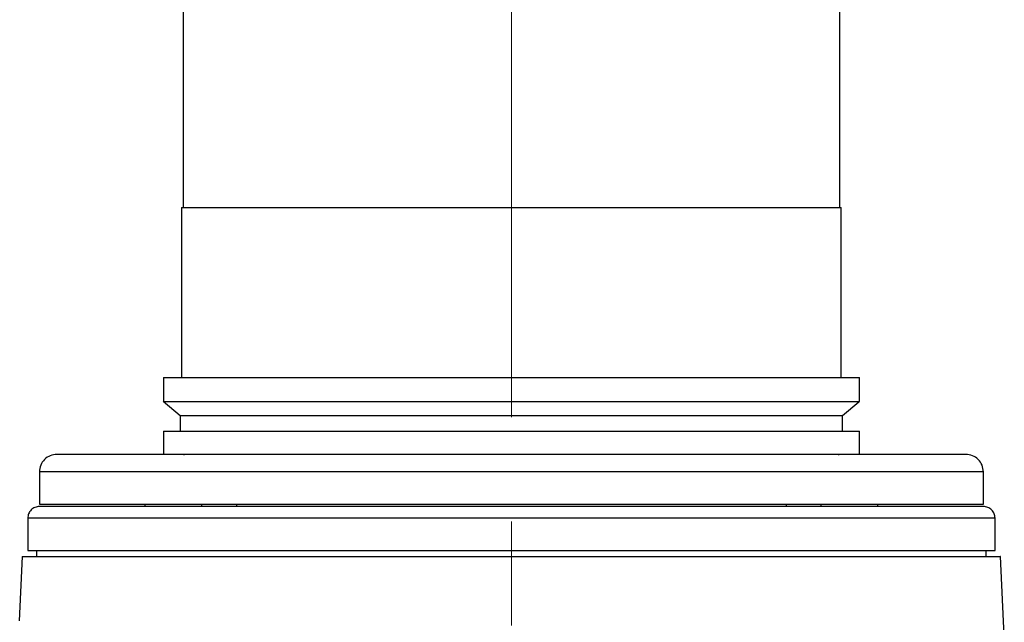
# Model space of a CAD drawing. Units: millimetres. Extents: x -4 to 213, y 0 to 297.
# Drawn here: x 55 to 79, y 138 to 152 of the extents above; entities that cross this region are included whole.
import ezdxf

# ---------------------------------------------------------------- set-up
doc = ezdxf.new("R2010")
doc.units = ezdxf.units.MM
doc.linetypes.add('CENTERX2', pattern=[20.32, 12.7, -2.54, 2.54, -2.54])
doc.layers.add('FORMAT', color=7, linetype='Continuous')
doc.styles.add('SLDTEXTSTYLE0', font='TXT', dxfattribs={"width": 0.605})
doc.dimstyles.new('SLDDIMSTYLE0', dxfattribs={"dimtxt": 2.5, "dimasz": 2.5, "dimexe": 0, "dimexo": 0.0625, "dimtad": 1, "dimdec": 0, "dimlfac": 7, "dimrnd": 1e-09, "dimzin": 12, "dimdsep": 46, "dimtxsty": 'SLDTEXTSTYLE0', "dimblk1": 'CLOSED', "dimblk2": 'CLOSED', "dimsah": 1, "dimcen": 0.09, "dimadec": 0, "dimazin": 3, "dimtfac": 1, "dimtdec": 0, "dimtofl": 0, "dimtmove": 0, "dimatfit": 3, "dimldrblk": 'CLOSED', "dimfxl": 0, "dimfrac": 2, "dimtolj": 1, "dimtzin": 12, "dimarcsym": 0})

# ---------------------------------------------------------------- blocks, each defined once
blk = doc.blocks.new('_Closed')
at = {"color": 0, "linetype": 'ByBlock', "lineweight": -2}
for p, q in [((-1, 0.166667), (0, 0)), ((-1, 0.166667), (-1, -0.166667)), ((0, 0), (-1, -0.166667)), ((0, 0), (-1, 0))]:
    blk.add_line(p, q, dxfattribs=at)
blk = doc.blocks.new('_D_10')
at = {"layer": 'FORMAT', "color": 7}
for p, q in [((64.462, 187.99), (26.926, 187.99)), ((27.676, 125.818), (27.676, 187.99)), ((54.604, 125.818), (26.926, 125.818))]:
    blk.add_line(p, q, dxfattribs=at)
at = {"layer": 'FORMAT', "color": 7, "xscale": 2.5, "yscale": 2.5}
for p, rotation in [((27.676, 187.99), 89.99999890553542), ((27.676, 125.818), 269.9999989055354)]:
    blk.add_blockref('_Closed', p, dxfattribs=dict(at, rotation=rotation))
at = {"layer": 'FORMAT', "color": 7, "insert": (24.453, 154.555), "char_height": 2.5, "attachment_point": 1, "rotation": 90, "style": 'SLDTEXTSTYLE0'}
blk.add_mtext('435', dxfattribs=at)

msp = doc.modelspace()

# ---------------------------------------------------------------- linework, layer by layer
at = {"color": 7, "linetype": 'Continuous', "lineweight": 25}
for p, q in [((58.8903, 169.1753), (58.8903, 147.8896)), ((74.8903, 147.8896), (74.8903, 169.1753)), ((58.8546, 147.8896), (58.8546, 143.7467)), ((58.8546, 147.8896), (74.926, 147.8896)), ((74.926, 143.7467), (74.926, 147.8896)), ((58.4117, 143.7467), (58.4117, 143.1669)), ((58.4117, 143.7467), (75.3689, 143.7467)), ((75.3689, 143.1669), (75.3689, 143.7467)), ((58.4093, 143.169), (58.8189, 142.8253)), ((58.4117, 143.1669), (75.3689, 143.1669)), ((74.9617, 142.8253), (75.3543, 143.1548)), ((58.8189, 142.8253), (58.8189, 142.4396)), ((74.9617, 142.4396), (74.9617, 142.8253)), ((58.4117, 142.4396), (58.4117, 141.8753)), ((58.4117, 142.4396), (75.3689, 142.4396)), ((75.3689, 141.8753), (75.3689, 142.4396)), ((58.9116, 141.8753), (58.9116, 141.8561)), ((74.869, 141.8753), (73.1547, 141.8753)), ((74.869, 141.8561), (74.869, 141.8753)), ((55.3903, 141.4467), (55.3903, 140.661)), ((78.3903, 140.661), (78.3903, 141.4467)), ((55.3903, 140.661), (75.022, 140.661)), ((78.3897, 140.6039), (55.3909, 140.6039)), ((57.9617, 140.661), (57.9617, 140.6039)), ((59.3401, 140.661), (59.3401, 140.6039)), ((60.1973, 140.6039), (60.1973, 140.661)), ((73.5833, 140.661), (73.5833, 140.6039)), ((74.4404, 140.6039), (74.4404, 140.661)), ((75.022, 140.661), (78.3903, 140.661)), ((75.8189, 140.6039), (75.8189, 140.661)), ((55.1052, 140.3182), (55.1052, 139.5324)), ((78.6754, 139.5324), (78.6754, 140.3182)), ((54.9719, 139.3895), (54.8971, 137.8181)), ((55.1052, 139.5324), (78.6754, 139.5324)), ((55.3189, 139.5324), (55.3189, 139.3895)), ((78.4617, 139.3895), (78.4617, 139.5324)), ((78.9005, 137.4609), (78.8087, 139.3895))]:
    msp.add_line(p, q, dxfattribs=at)
at = {"color": 8, "linetype": 'Continuous', "lineweight": 25}
msp.add_line((78.6754, 140.3182), (55.1052, 140.3182), dxfattribs=at)
at = {"color": 7, "linetype": 'Continuous', "lineweight": 25, "flags": 128}
msp.add_lwpolyline([(58.8201, 142.8253), (58.8911, 142.8253), (59.1077, 142.8253), (59.2677, 142.8253), (59.6985, 142.8253), (60.2546, 142.8253), (60.5759, 142.8253), (61.1322, 142.8253), (61.6268, 142.8253), (62.0967, 142.8253), (62.596, 142.8253), (63.5687, 142.8253), (64.5821, 142.8253), (65.1002, 142.8253), (66.1852, 142.8253), (67.2694, 142.8253), (67.8063, 142.8253), (68.635, 142.8253), (69.2899, 142.8253), (69.8562, 142.8253), (70.4091, 142.8253), (71.3784, 142.8253), (72.2308, 142.8253), (72.6152, 142.8253), (73.3345, 142.8253), (73.9279, 142.8253), (74.1758, 142.8253), (74.4972, 142.8253), (74.6967, 142.8253), (74.8277, 142.8253), (74.9151, 142.8253), (74.9617, 142.8253), (74.9617, 142.8253)], dxfattribs=at)
at = {"color": 7, "linetype": 'Continuous', "lineweight": 25}
for points, knots in [([(55.8189, 141.8753), (55.7627, 141.8689), (55.6504, 141.856), (55.5087, 141.7569), (55.4096, 141.6152), (55.3967, 141.5029), (55.3903, 141.4467)], [0, 0, 0, 0, 0.25, 0.5, 0.75, 1, 1, 1, 1]), ([(77.9617, 141.8753), (77.9503, 141.8753), (77.9276, 141.8753), (77.7452, 141.8753), (77.4602, 141.8753), (77.0706, 141.8753), (76.5905, 141.8753), (76.035, 141.8753), (75.4135, 141.8753), (74.7299, 141.8753), (73.981, 141.8753), (73.1599, 141.8753), (72.2633, 141.8753), (71.2879, 141.8753), (70.2489, 141.8753), (69.159, 141.8753), (68.0337, 141.8753), (66.8903, 141.8753), (65.7469, 141.8753), (64.6216, 141.8753), (63.5317, 141.8753), (62.4926, 141.8753), (61.5173, 141.8753), (60.6207, 141.8753), (59.7996, 141.8753), (59.0508, 141.8753), (58.3671, 141.8753), (57.7456, 141.8753), (57.1901, 141.8753), (56.71, 141.8753), (56.3204, 141.8753), (56.0354, 141.8753), (55.853, 141.8753), (55.8303, 141.8753), (55.8189, 141.8753)], [0, 0, 0, 0, 0.0329312, 0.0656873, 0.0980986, 0.1300061, 0.1612657, 0.1917515, 0.2208746, 0.25, 0.2791232, 0.3082485, 0.3387343, 0.3699939, 0.4019014, 0.4343127, 0.4670688, 0.5, 0.5329312, 0.5656873, 0.5980986, 0.6300061, 0.6612657, 0.6917515, 0.7208746, 0.75, 0.7791232, 0.8082485, 0.8387343, 0.8699939, 0.9019014, 0.9343127, 0.9670688, 1, 1, 1, 1]), ([(78.3903, 141.4467), (78.3839, 141.5029), (78.371, 141.6152), (78.2719, 141.7569), (78.1302, 141.856), (78.0179, 141.8689), (77.9617, 141.8753)], [0, 0, 0, 0, 0.25, 0.5, 0.75, 1, 1, 1, 1]), ([(55.3909, 140.6039), (55.3535, 140.5996), (55.2786, 140.591), (55.1842, 140.5249), (55.1181, 140.4305), (55.1095, 140.3556), (55.1052, 140.3182)], [0, 0, 0, 0, 0.25, 0.5, 0.75, 1, 1, 1, 1]), ([(78.6754, 140.3182), (78.6711, 140.3556), (78.6625, 140.4305), (78.5964, 140.5249), (78.502, 140.591), (78.4271, 140.5996), (78.3897, 140.6039)], [0, 0, 0, 0, 0.25, 0.5, 0.75, 1, 1, 1, 1]), ([(54.9719, 139.3895), (54.9798, 139.3895), (54.9956, 139.3895), (55.1246, 139.3895), (55.3331, 139.3895), (55.627, 139.3895), (55.999, 139.3895), (56.4452, 139.3895), (56.9705, 139.3895), (57.566, 139.3895), (58.2263, 139.3895), (58.9436, 139.3895), (59.7251, 139.3895), (60.5563, 139.3895), (61.4303, 139.3895), (62.3379, 139.3895), (63.2874, 139.3895), (64.2607, 139.3895), (65.2502, 139.3895), (66.2456, 139.3895), (67.2561, 139.3895), (68.2612, 139.3895), (69.2537, 139.3895), (70.2249, 139.3895), (71.1827, 139.3895), (72.1078, 139.3895), (72.9928, 139.3895), (73.8301, 139.3895), (74.6267, 139.3895), (75.3659, 139.3895), (76.0428, 139.3895), (76.6519, 139.3895), (77.1978, 139.3895), (77.6682, 139.3895), (78.0606, 139.3895), (78.3726, 139.3895), (78.6079, 139.3895), (78.7515, 139.3895), (78.8145, 139.3895), (78.803, 139.3895), (78.8005, 139.3895)], [0, 0, 0, 0, 0.0263711, 0.0529253, 0.0800569, 0.1073881, 0.1338787, 0.1605669, 0.187445, 0.2147761, 0.2412667, 0.2679549, 0.294833, 0.3221642, 0.3486547, 0.3753309, 0.4022211, 0.4295523, 0.4560428, 0.482731, 0.509609, 0.5369401, 0.5634068, 0.5900586, 0.6169971, 0.6443283, 0.6708189, 0.6975071, 0.7243852, 0.7517163, 0.7782068, 0.8048951, 0.8317731, 0.8591043, 0.885571, 0.9122227, 0.9391612, 0.9664924, 0.992983, 1, 1, 1, 1])]:
    msp.add_open_spline(points, degree=3, knots=knots, dxfattribs=at)
at = {"color": 8, "linetype": 'Continuous', "lineweight": 25}
msp.add_open_spline([(78.3903, 141.4467), (78.3903, 141.4467), (78.4231, 141.4467), (78.3093, 141.4467), (78.0343, 141.4467), (77.5442, 141.4467), (76.8784, 141.4467), (76.0399, 141.4467), (75.0453, 141.4467), (73.9111, 141.4467), (72.6567, 141.4467), (71.3037, 141.4467), (69.8752, 141.4467), (68.3956, 141.4467), (66.8903, 141.4467), (65.385, 141.4467), (63.9054, 141.4467), (62.4769, 141.4467), (61.1239, 141.4467), (59.8695, 141.4467), (58.7353, 141.4467), (57.7406, 141.4467), (56.9027, 141.4467), (56.2347, 141.4467), (55.7527, 141.4467), (55.4473, 141.4467), (55.4093, 141.4467), (55.3903, 141.4467)], degree=3, knots=[0, 0, 0, 0, 0, 0.0416667, 0.0833334, 0.125, 0.1666667, 0.2083334, 0.25, 0.2916667, 0.3333334, 0.375, 0.4166667, 0.4583334, 0.5, 0.5416667, 0.5833334, 0.625, 0.6666667, 0.7083334, 0.75, 0.7916667, 0.8333334, 0.875, 0.9166667, 0.9583334, 1, 1, 1, 1], dxfattribs=at)
at = {"layer": 'FORMAT', "color": 7, "linetype": 'CENTERX2', "lineweight": 18}
msp.add_line((66.8903, 122.4625), (66.8903, 197.8894), dxfattribs=at)

# ---------------------------------------------------------------- dimensions: what is measured, and where the dimension line sits
at = {"layer": 'FORMAT', "color": 7}
dim = msp.add_linear_dim(base=(27.6756, 187.9896), p1=(55.6045, 125.8181), p2=(65.4616, 187.9896), angle=90, dimstyle='SLDDIMSTYLE0', dxfattribs=at)
dim.commit()
dim.dimension.update_dxf_attribs({"geometry": '_D_10', "text_midpoint": (27.6756, 156.9038), "dimtype": 160})

doc.saveas('drawing.dxf')
